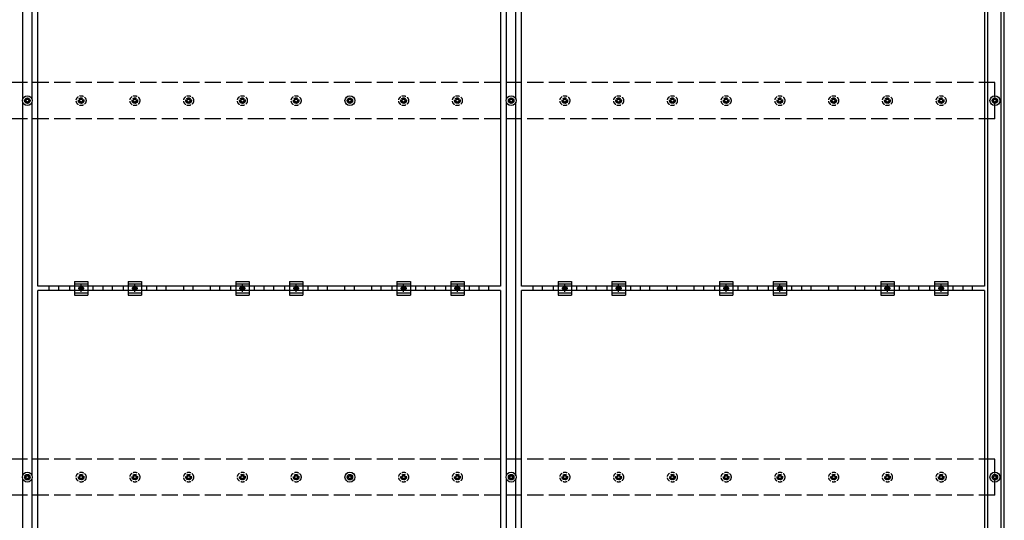
# Model space of a CAD drawing. Units: millimetres. Extents: x 0 to 25230, y 0 to 17820.
# Drawn here: x 4236 to 7900, y 11504 to 13365 of the extents above; entities that cross this region are included whole.
import ezdxf

# ---------------------------------------------------------------- set-up
doc = ezdxf.new("R2010")
doc.units = ezdxf.units.MM
doc.linetypes.add('YCENTER_1', pattern=[13, 10, -1, 1, -1])
doc.linetypes.add('YHIDDEN_1', pattern=[4, 3, -1])
doc.layers.add('YKK_13', color=4, linetype='Continuous', lineweight=30)
doc.layers.add('YKK_A1', color=4, linetype='Continuous', lineweight=30)

msp = doc.modelspace()

# ---------------------------------------------------------------- linework, layer by layer
at = {"layer": 'YKK_13', "linetype": 'ByBlock', "lineweight": -2}
for p, q in [((4304, 12374.5), (4304, 13508.5)), ((6026, 13508.5), (6026, 12374.5)), ((6104, 12374.5), (6104, 13508.5)), ((7826, 13508.5), (7826, 12374.5)), ((6026, 12374.5), (4304, 12374.5)), ((4304, 11223.5), (4304, 12357.5)), ((6026, 12357.5), (4304, 12357.5)), ((6026, 12357.5), (6026, 11223.5)), ((7826, 12374.5), (6104, 12374.5)), ((6104, 11223.5), (6104, 12357.5)), ((7826, 12357.5), (6104, 12357.5)), ((7826, 12357.5), (7826, 11223.5))]:
    msp.add_line(p, q, dxfattribs=at)
at = {"layer": 'YKK_13'}
for p, q in [((4255, 13065.7), (4259.4, 13065.7)), ((4255, 13062.2), (4259.4, 13062.2)), ((4263.2, 13074), (4263.2, 13069.6)), ((4263.2, 13058.4), (4263.2, 13054)), ((4266.7, 13074), (4266.7, 13069.6)), ((4266.7, 13058.4), (4266.7, 13054)), ((4270.6, 13065.7), (4275, 13065.7)), ((4270.6, 13062.2), (4275, 13062.2)), ((5455, 13065.7), (5459.4, 13065.7)), ((5455, 13062.2), (5459.4, 13062.2)), ((5463.2, 13074), (5463.2, 13069.6)), ((5463.2, 13058.4), (5463.2, 13054)), ((5466.7, 13074), (5466.7, 13069.6)), ((5466.7, 13058.4), (5466.7, 13054)), ((5470.6, 13065.7), (5475, 13065.7)), ((5470.6, 13062.2), (5475, 13062.2)), ((6055, 13065.7), (6059.4, 13065.7)), ((6055, 13062.2), (6059.4, 13062.2)), ((6063.2, 13074), (6063.2, 13069.6)), ((6063.2, 13058.4), (6063.2, 13054)), ((6066.7, 13074), (6066.7, 13069.6)), ((6066.7, 13058.4), (6066.7, 13054)), ((6070.6, 13065.7), (6075, 13065.7)), ((6070.6, 13062.2), (6075, 13062.2)), ((7855, 13065.7), (7859.4, 13065.7)), ((7855, 13062.2), (7859.4, 13062.2)), ((7863.2, 13074), (7863.2, 13069.6)), ((7863.2, 13058.4), (7863.2, 13054)), ((7866.7, 13074), (7866.7, 13069.6)), ((7866.7, 13058.4), (7866.7, 13054)), ((7870.6, 13065.7), (7875, 13065.7)), ((7870.6, 13062.2), (7875, 13062.2)), ((4440, 12391), (4440, 12341)), ((4440, 12391), (4490, 12391)), ((4490, 12391), (4490, 12341)), ((4640, 12391), (4640, 12341)), ((4640, 12391), (4690, 12391)), ((4690, 12391), (4690, 12341)), ((5040, 12391), (5040, 12341)), ((5040, 12391), (5090, 12391)), ((5090, 12391), (5090, 12341)), ((5240, 12391), (5240, 12341)), ((5240, 12391), (5290, 12391)), ((5290, 12391), (5290, 12341)), ((5640, 12391), (5640, 12341)), ((5640, 12391), (5690, 12391)), ((5690, 12391), (5690, 12341)), ((5840, 12391), (5840, 12341)), ((5840, 12391), (5890, 12391)), ((5890, 12391), (5890, 12341)), ((6240, 12391), (6240, 12341)), ((6240, 12391), (6290, 12391)), ((6290, 12391), (6290, 12341)), ((6440, 12391), (6440, 12341)), ((6440, 12391), (6490, 12391)), ((6490, 12391), (6490, 12341)), ((6840, 12391), (6840, 12341)), ((6840, 12391), (6890, 12391)), ((6890, 12391), (6890, 12341)), ((7040, 12391), (7040, 12341)), ((7040, 12391), (7090, 12391)), ((7090, 12391), (7090, 12341)), ((7440, 12391), (7440, 12341)), ((7440, 12391), (7490, 12391)), ((7490, 12391), (7490, 12341)), ((7640, 12391), (7640, 12341)), ((7640, 12391), (7690, 12391)), ((7690, 12391), (7690, 12341)), ((4421.3, 12374.5), (4421.3, 12357.5)), ((4440, 12383), (4490, 12383)), ((4440, 12349), (4490, 12349)), ((4458.5, 12369.7), (4465, 12373.5)), ((4458.5, 12362.2), (4458.5, 12369.7)), ((4465, 12358.5), (4458.5, 12362.2)), ((4465, 12373.5), (4471.5, 12369.7)), ((4471.5, 12362.2), (4465, 12358.5)), ((4471.5, 12369.7), (4471.5, 12362.2)), ((4508.6, 12374.5), (4508.6, 12357.5)), ((4621.3, 12374.5), (4621.3, 12357.5)), ((4640, 12383), (4690, 12383)), ((4640, 12349), (4690, 12349)), ((4658.5, 12369.7), (4665, 12373.5)), ((4658.5, 12362.2), (4658.5, 12369.7)), ((4665, 12358.5), (4658.5, 12362.2)), ((4665, 12373.5), (4671.5, 12369.7)), ((4671.5, 12362.2), (4665, 12358.5)), ((4671.5, 12369.7), (4671.5, 12362.2)), ((4708.6, 12374.5), (4708.6, 12357.5)), ((5021.3, 12374.5), (5021.3, 12357.5)), ((5040, 12383), (5090, 12383)), ((5040, 12349), (5090, 12349)), ((5058.5, 12369.7), (5065, 12373.5)), ((5058.5, 12362.2), (5058.5, 12369.7)), ((5065, 12358.5), (5058.5, 12362.2)), ((5065, 12373.5), (5071.5, 12369.7)), ((5071.5, 12362.2), (5065, 12358.5)), ((5071.5, 12369.7), (5071.5, 12362.2)), ((5108.6, 12374.5), (5108.6, 12357.5)), ((5221.3, 12374.5), (5221.3, 12357.5)), ((5240, 12383), (5290, 12383)), ((5240, 12349), (5290, 12349)), ((5258.5, 12369.7), (5265, 12373.5)), ((5258.5, 12362.2), (5258.5, 12369.7)), ((5265, 12358.5), (5258.5, 12362.2)), ((5265, 12373.5), (5271.5, 12369.7)), ((5271.5, 12362.2), (5265, 12358.5)), ((5271.5, 12369.7), (5271.5, 12362.2)), ((5308.6, 12374.5), (5308.6, 12357.5)), ((5621.3, 12374.5), (5621.3, 12357.5)), ((5640, 12383), (5690, 12383)), ((5640, 12349), (5690, 12349)), ((5658.5, 12369.7), (5665, 12373.5)), ((5658.5, 12362.2), (5658.5, 12369.7)), ((5665, 12358.5), (5658.5, 12362.2)), ((5665, 12373.5), (5671.5, 12369.7)), ((5671.5, 12362.2), (5665, 12358.5)), ((5671.5, 12369.7), (5671.5, 12362.2)), ((5708.6, 12374.5), (5708.6, 12357.5)), ((5821.3, 12374.5), (5821.3, 12357.5)), ((5840, 12383), (5890, 12383)), ((5840, 12349), (5890, 12349)), ((5858.5, 12369.7), (5865, 12373.5)), ((5858.5, 12362.2), (5858.5, 12369.7)), ((5865, 12358.5), (5858.5, 12362.2)), ((5865, 12373.5), (5871.5, 12369.7)), ((5871.5, 12362.2), (5865, 12358.5)), ((5871.5, 12369.7), (5871.5, 12362.2)), ((5908.6, 12374.5), (5908.6, 12357.5)), ((6221.3, 12374.5), (6221.3, 12357.5)), ((6240, 12383), (6290, 12383)), ((6240, 12349), (6290, 12349)), ((6258.5, 12369.7), (6265, 12373.5)), ((6258.5, 12362.2), (6258.5, 12369.7)), ((6265, 12358.5), (6258.5, 12362.2)), ((6265, 12373.5), (6271.5, 12369.7)), ((6271.5, 12362.2), (6265, 12358.5)), ((6271.5, 12369.7), (6271.5, 12362.2)), ((6308.6, 12374.5), (6308.6, 12357.5)), ((6421.3, 12374.5), (6421.3, 12357.5)), ((6440, 12383), (6490, 12383)), ((6440, 12349), (6490, 12349)), ((6458.5, 12369.7), (6465, 12373.5)), ((6458.5, 12362.2), (6458.5, 12369.7)), ((6465, 12358.5), (6458.5, 12362.2)), ((6465, 12373.5), (6471.5, 12369.7)), ((6471.5, 12362.2), (6465, 12358.5)), ((6471.5, 12369.7), (6471.5, 12362.2)), ((6508.6, 12374.5), (6508.6, 12357.5)), ((6821.3, 12374.5), (6821.3, 12357.5)), ((6840, 12383), (6890, 12383)), ((6840, 12349), (6890, 12349)), ((6858.5, 12369.7), (6865, 12373.5)), ((6858.5, 12362.2), (6858.5, 12369.7)), ((6865, 12358.5), (6858.5, 12362.2)), ((6865, 12373.5), (6871.5, 12369.7)), ((6871.5, 12362.2), (6865, 12358.5)), ((6871.5, 12369.7), (6871.5, 12362.2)), ((6908.6, 12374.5), (6908.6, 12357.5)), ((7021.3, 12374.5), (7021.3, 12357.5)), ((7040, 12383), (7090, 12383)), ((7040, 12349), (7090, 12349)), ((7058.5, 12369.7), (7065, 12373.5)), ((7058.5, 12362.2), (7058.5, 12369.7)), ((7065, 12358.5), (7058.5, 12362.2)), ((7065, 12373.5), (7071.5, 12369.7)), ((7071.5, 12362.2), (7065, 12358.5)), ((7071.5, 12369.7), (7071.5, 12362.2)), ((7108.6, 12374.5), (7108.6, 12357.5)), ((7421.3, 12374.5), (7421.3, 12357.5)), ((7440, 12383), (7490, 12383)), ((7440, 12349), (7490, 12349)), ((7458.5, 12369.7), (7465, 12373.5)), ((7458.5, 12362.2), (7458.5, 12369.7)), ((7465, 12358.5), (7458.5, 12362.2)), ((7465, 12373.5), (7471.5, 12369.7)), ((7471.5, 12362.2), (7465, 12358.5)), ((7471.5, 12369.7), (7471.5, 12362.2)), ((7508.6, 12374.5), (7508.6, 12357.5)), ((7621.3, 12374.5), (7621.3, 12357.5)), ((7640, 12383), (7690, 12383)), ((7640, 12349), (7690, 12349)), ((7658.5, 12369.7), (7665, 12373.5)), ((7658.5, 12362.2), (7658.5, 12369.7)), ((7665, 12358.5), (7658.5, 12362.2)), ((7665, 12373.5), (7671.5, 12369.7)), ((7671.5, 12362.2), (7665, 12358.5)), ((7671.5, 12369.7), (7671.5, 12362.2)), ((7708.6, 12374.5), (7708.6, 12357.5)), ((4440, 12341), (4490, 12341)), ((4640, 12341), (4690, 12341)), ((5040, 12341), (5090, 12341)), ((5240, 12341), (5290, 12341)), ((5640, 12341), (5690, 12341)), ((5840, 12341), (5890, 12341)), ((6240, 12341), (6290, 12341)), ((6440, 12341), (6490, 12341)), ((6840, 12341), (6890, 12341)), ((7040, 12341), (7090, 12341)), ((7440, 12341), (7490, 12341)), ((7640, 12341), (7690, 12341)), ((4255, 11665.7), (4259.4, 11665.7)), ((4255, 11662.2), (4259.4, 11662.2)), ((4263.2, 11674), (4263.2, 11669.6)), ((4263.2, 11658.4), (4263.2, 11654)), ((4266.7, 11674), (4266.7, 11669.6)), ((4266.7, 11658.4), (4266.7, 11654)), ((4270.6, 11665.7), (4275, 11665.7)), ((4270.6, 11662.2), (4275, 11662.2)), ((5455, 11665.7), (5459.4, 11665.7)), ((5455, 11662.2), (5459.4, 11662.2)), ((5463.2, 11674), (5463.2, 11669.6)), ((5463.2, 11658.4), (5463.2, 11654)), ((5466.7, 11674), (5466.7, 11669.6)), ((5466.7, 11658.4), (5466.7, 11654)), ((5470.6, 11665.7), (5475, 11665.7)), ((5470.6, 11662.2), (5475, 11662.2)), ((6055, 11665.7), (6059.4, 11665.7)), ((6055, 11662.2), (6059.4, 11662.2)), ((6063.2, 11674), (6063.2, 11669.6)), ((6063.2, 11658.4), (6063.2, 11654)), ((6066.7, 11674), (6066.7, 11669.6)), ((6066.7, 11658.4), (6066.7, 11654)), ((6070.6, 11665.7), (6075, 11665.7)), ((6070.6, 11662.2), (6075, 11662.2)), ((7855, 11665.7), (7859.4, 11665.7)), ((7855, 11662.2), (7859.4, 11662.2)), ((7863.2, 11674), (7863.2, 11669.6)), ((7863.2, 11658.4), (7863.2, 11654)), ((7866.7, 11674), (7866.7, 11669.6)), ((7866.7, 11658.4), (7866.7, 11654)), ((7870.6, 11665.7), (7875, 11665.7)), ((7870.6, 11662.2), (7875, 11662.2))]:
    msp.add_line(p, q, dxfattribs=at)
at = {"layer": 'YKK_13', "linetype": 'YHIDDEN_1', "ltscale": 5}
for p, q in [((4455, 13065.7), (4459.4, 13065.7)), ((4455, 13062.2), (4459.4, 13062.2)), ((4463.2, 13074), (4463.2, 13069.6)), ((4463.2, 13058.4), (4463.2, 13054)), ((4466.7, 13074), (4466.7, 13069.6)), ((4466.7, 13058.4), (4466.7, 13054)), ((4470.6, 13065.7), (4475, 13065.7)), ((4470.6, 13062.2), (4475, 13062.2)), ((4655, 13065.7), (4659.4, 13065.7)), ((4655, 13062.2), (4659.4, 13062.2)), ((4663.2, 13074), (4663.2, 13069.6)), ((4663.2, 13058.4), (4663.2, 13054)), ((4666.7, 13074), (4666.7, 13069.6)), ((4666.7, 13058.4), (4666.7, 13054)), ((4670.6, 13065.7), (4675, 13065.7)), ((4670.6, 13062.2), (4675, 13062.2)), ((4855, 13065.7), (4859.4, 13065.7)), ((4855, 13062.2), (4859.4, 13062.2)), ((4863.2, 13074), (4863.2, 13069.6)), ((4863.2, 13058.4), (4863.2, 13054)), ((4866.7, 13074), (4866.7, 13069.6)), ((4866.7, 13058.4), (4866.7, 13054)), ((4870.6, 13065.7), (4875, 13065.7)), ((4870.6, 13062.2), (4875, 13062.2)), ((5055, 13065.7), (5059.4, 13065.7)), ((5055, 13062.2), (5059.4, 13062.2)), ((5063.2, 13074), (5063.2, 13069.6)), ((5063.2, 13058.4), (5063.2, 13054)), ((5066.7, 13074), (5066.7, 13069.6)), ((5066.7, 13058.4), (5066.7, 13054)), ((5070.6, 13065.7), (5075, 13065.7)), ((5070.6, 13062.2), (5075, 13062.2)), ((5255, 13065.7), (5259.4, 13065.7)), ((5255, 13062.2), (5259.4, 13062.2)), ((5263.2, 13074), (5263.2, 13069.6)), ((5263.2, 13058.4), (5263.2, 13054)), ((5266.7, 13074), (5266.7, 13069.6)), ((5266.7, 13058.4), (5266.7, 13054)), ((5270.6, 13065.7), (5275, 13065.7)), ((5270.6, 13062.2), (5275, 13062.2)), ((5655, 13065.7), (5659.4, 13065.7)), ((5655, 13062.2), (5659.4, 13062.2)), ((5663.2, 13074), (5663.2, 13069.6)), ((5663.2, 13058.4), (5663.2, 13054)), ((5666.7, 13074), (5666.7, 13069.6)), ((5666.7, 13058.4), (5666.7, 13054)), ((5670.6, 13065.7), (5675, 13065.7)), ((5670.6, 13062.2), (5675, 13062.2)), ((5855, 13065.7), (5859.4, 13065.7)), ((5855, 13062.2), (5859.4, 13062.2)), ((5863.2, 13074), (5863.2, 13069.6)), ((5863.2, 13058.4), (5863.2, 13054)), ((5866.7, 13074), (5866.7, 13069.6)), ((5866.7, 13058.4), (5866.7, 13054)), ((5870.6, 13065.7), (5875, 13065.7)), ((5870.6, 13062.2), (5875, 13062.2)), ((6255, 13065.7), (6259.4, 13065.7)), ((6255, 13062.2), (6259.4, 13062.2)), ((6263.2, 13074), (6263.2, 13069.6)), ((6263.2, 13058.4), (6263.2, 13054)), ((6266.7, 13074), (6266.7, 13069.6)), ((6266.7, 13058.4), (6266.7, 13054)), ((6270.6, 13065.7), (6275, 13065.7)), ((6270.6, 13062.2), (6275, 13062.2)), ((6455, 13065.7), (6459.4, 13065.7)), ((6455, 13062.2), (6459.4, 13062.2)), ((6463.2, 13074), (6463.2, 13069.6)), ((6463.2, 13058.4), (6463.2, 13054)), ((6466.7, 13074), (6466.7, 13069.6)), ((6466.7, 13058.4), (6466.7, 13054)), ((6470.6, 13065.7), (6475, 13065.7)), ((6470.6, 13062.2), (6475, 13062.2)), ((6655, 13065.7), (6659.4, 13065.7)), ((6655, 13062.2), (6659.4, 13062.2)), ((6663.2, 13074), (6663.2, 13069.6)), ((6663.2, 13058.4), (6663.2, 13054)), ((6666.7, 13074), (6666.7, 13069.6)), ((6666.7, 13058.4), (6666.7, 13054)), ((6670.6, 13065.7), (6675, 13065.7)), ((6670.6, 13062.2), (6675, 13062.2)), ((6855, 13065.7), (6859.4, 13065.7)), ((6855, 13062.2), (6859.4, 13062.2)), ((6863.2, 13074), (6863.2, 13069.6)), ((6863.2, 13058.4), (6863.2, 13054)), ((6866.7, 13074), (6866.7, 13069.6)), ((6866.7, 13058.4), (6866.7, 13054)), ((6870.6, 13065.7), (6875, 13065.7)), ((6870.6, 13062.2), (6875, 13062.2)), ((7055, 13065.7), (7059.4, 13065.7)), ((7055, 13062.2), (7059.4, 13062.2)), ((7063.2, 13074), (7063.2, 13069.6)), ((7063.2, 13058.4), (7063.2, 13054)), ((7066.7, 13074), (7066.7, 13069.6)), ((7066.7, 13058.4), (7066.7, 13054)), ((7070.6, 13065.7), (7075, 13065.7)), ((7070.6, 13062.2), (7075, 13062.2)), ((7255, 13065.7), (7259.4, 13065.7)), ((7255, 13062.2), (7259.4, 13062.2)), ((7263.2, 13074), (7263.2, 13069.6)), ((7263.2, 13058.4), (7263.2, 13054)), ((7266.7, 13074), (7266.7, 13069.6)), ((7266.7, 13058.4), (7266.7, 13054)), ((7270.6, 13065.7), (7275, 13065.7)), ((7270.6, 13062.2), (7275, 13062.2)), ((7455, 13065.7), (7459.4, 13065.7)), ((7455, 13062.2), (7459.4, 13062.2)), ((7463.2, 13074), (7463.2, 13069.6)), ((7463.2, 13058.4), (7463.2, 13054)), ((7466.7, 13074), (7466.7, 13069.6)), ((7466.7, 13058.4), (7466.7, 13054)), ((7470.6, 13065.7), (7475, 13065.7)), ((7470.6, 13062.2), (7475, 13062.2)), ((7655, 13065.7), (7659.4, 13065.7)), ((7655, 13062.2), (7659.4, 13062.2)), ((7663.2, 13074), (7663.2, 13069.6)), ((7663.2, 13058.4), (7663.2, 13054)), ((7666.7, 13074), (7666.7, 13069.6)), ((7666.7, 13058.4), (7666.7, 13054)), ((7670.6, 13065.7), (7675, 13065.7)), ((7670.6, 13062.2), (7675, 13062.2)), ((4455, 11665.7), (4459.4, 11665.7)), ((4455, 11662.2), (4459.4, 11662.2)), ((4463.2, 11674), (4463.2, 11669.6)), ((4463.2, 11658.4), (4463.2, 11654)), ((4466.7, 11674), (4466.7, 11669.6)), ((4466.7, 11658.4), (4466.7, 11654)), ((4470.6, 11665.7), (4475, 11665.7)), ((4470.6, 11662.2), (4475, 11662.2)), ((4655, 11665.7), (4659.4, 11665.7)), ((4655, 11662.2), (4659.4, 11662.2)), ((4663.2, 11674), (4663.2, 11669.6)), ((4663.2, 11658.4), (4663.2, 11654)), ((4666.7, 11674), (4666.7, 11669.6)), ((4666.7, 11658.4), (4666.7, 11654)), ((4670.6, 11665.7), (4675, 11665.7)), ((4670.6, 11662.2), (4675, 11662.2)), ((4855, 11665.7), (4859.4, 11665.7)), ((4855, 11662.2), (4859.4, 11662.2)), ((4863.2, 11674), (4863.2, 11669.6)), ((4863.2, 11658.4), (4863.2, 11654)), ((4866.7, 11674), (4866.7, 11669.6)), ((4866.7, 11658.4), (4866.7, 11654)), ((4870.6, 11665.7), (4875, 11665.7)), ((4870.6, 11662.2), (4875, 11662.2)), ((5055, 11665.7), (5059.4, 11665.7)), ((5055, 11662.2), (5059.4, 11662.2)), ((5063.2, 11674), (5063.2, 11669.6)), ((5063.2, 11658.4), (5063.2, 11654)), ((5066.7, 11674), (5066.7, 11669.6)), ((5066.7, 11658.4), (5066.7, 11654)), ((5070.6, 11665.7), (5075, 11665.7)), ((5070.6, 11662.2), (5075, 11662.2)), ((5255, 11665.7), (5259.4, 11665.7)), ((5255, 11662.2), (5259.4, 11662.2)), ((5263.2, 11674), (5263.2, 11669.6)), ((5263.2, 11658.4), (5263.2, 11654)), ((5266.7, 11674), (5266.7, 11669.6)), ((5266.7, 11658.4), (5266.7, 11654)), ((5270.6, 11665.7), (5275, 11665.7)), ((5270.6, 11662.2), (5275, 11662.2)), ((5655, 11665.7), (5659.4, 11665.7)), ((5655, 11662.2), (5659.4, 11662.2)), ((5663.2, 11674), (5663.2, 11669.6)), ((5663.2, 11658.4), (5663.2, 11654)), ((5666.7, 11674), (5666.7, 11669.6)), ((5666.7, 11658.4), (5666.7, 11654)), ((5670.6, 11665.7), (5675, 11665.7)), ((5670.6, 11662.2), (5675, 11662.2)), ((5855, 11665.7), (5859.4, 11665.7)), ((5855, 11662.2), (5859.4, 11662.2)), ((5863.2, 11674), (5863.2, 11669.6)), ((5863.2, 11658.4), (5863.2, 11654)), ((5866.7, 11674), (5866.7, 11669.6)), ((5866.7, 11658.4), (5866.7, 11654)), ((5870.6, 11665.7), (5875, 11665.7)), ((5870.6, 11662.2), (5875, 11662.2)), ((6255, 11665.7), (6259.4, 11665.7)), ((6255, 11662.2), (6259.4, 11662.2)), ((6263.2, 11674), (6263.2, 11669.6)), ((6263.2, 11658.4), (6263.2, 11654)), ((6266.7, 11674), (6266.7, 11669.6)), ((6266.7, 11658.4), (6266.7, 11654)), ((6270.6, 11665.7), (6275, 11665.7)), ((6270.6, 11662.2), (6275, 11662.2)), ((6455, 11665.7), (6459.4, 11665.7)), ((6455, 11662.2), (6459.4, 11662.2)), ((6463.2, 11674), (6463.2, 11669.6)), ((6463.2, 11658.4), (6463.2, 11654)), ((6466.7, 11674), (6466.7, 11669.6)), ((6466.7, 11658.4), (6466.7, 11654)), ((6470.6, 11665.7), (6475, 11665.7)), ((6470.6, 11662.2), (6475, 11662.2)), ((6655, 11665.7), (6659.4, 11665.7)), ((6655, 11662.2), (6659.4, 11662.2)), ((6663.2, 11674), (6663.2, 11669.6)), ((6663.2, 11658.4), (6663.2, 11654)), ((6666.7, 11674), (6666.7, 11669.6)), ((6666.7, 11658.4), (6666.7, 11654)), ((6670.6, 11665.7), (6675, 11665.7)), ((6670.6, 11662.2), (6675, 11662.2)), ((6855, 11665.7), (6859.4, 11665.7)), ((6855, 11662.2), (6859.4, 11662.2)), ((6863.2, 11674), (6863.2, 11669.6)), ((6863.2, 11658.4), (6863.2, 11654)), ((6866.7, 11674), (6866.7, 11669.6)), ((6866.7, 11658.4), (6866.7, 11654)), ((6870.6, 11665.7), (6875, 11665.7)), ((6870.6, 11662.2), (6875, 11662.2)), ((7055, 11665.7), (7059.4, 11665.7)), ((7055, 11662.2), (7059.4, 11662.2)), ((7063.2, 11674), (7063.2, 11669.6)), ((7063.2, 11658.4), (7063.2, 11654)), ((7066.7, 11674), (7066.7, 11669.6)), ((7066.7, 11658.4), (7066.7, 11654)), ((7070.6, 11665.7), (7075, 11665.7)), ((7070.6, 11662.2), (7075, 11662.2)), ((7255, 11665.7), (7259.4, 11665.7)), ((7255, 11662.2), (7259.4, 11662.2)), ((7263.2, 11674), (7263.2, 11669.6)), ((7263.2, 11658.4), (7263.2, 11654)), ((7266.7, 11674), (7266.7, 11669.6)), ((7266.7, 11658.4), (7266.7, 11654)), ((7270.6, 11665.7), (7275, 11665.7)), ((7270.6, 11662.2), (7275, 11662.2)), ((7455, 11665.7), (7459.4, 11665.7)), ((7455, 11662.2), (7459.4, 11662.2)), ((7463.2, 11674), (7463.2, 11669.6)), ((7463.2, 11658.4), (7463.2, 11654)), ((7466.7, 11674), (7466.7, 11669.6)), ((7466.7, 11658.4), (7466.7, 11654)), ((7470.6, 11665.7), (7475, 11665.7)), ((7470.6, 11662.2), (7475, 11662.2)), ((7655, 11665.7), (7659.4, 11665.7)), ((7655, 11662.2), (7659.4, 11662.2)), ((7663.2, 11674), (7663.2, 11669.6)), ((7663.2, 11658.4), (7663.2, 11654)), ((7666.7, 11674), (7666.7, 11669.6)), ((7666.7, 11658.4), (7666.7, 11654)), ((7670.6, 11665.7), (7675, 11665.7)), ((7670.6, 11662.2), (7675, 11662.2))]:
    msp.add_line(p, q, dxfattribs=at)
at = {"layer": 'YKK_13', "linetype": 'YCENTER_1'}
for p, q in [((4476.5, 12366), (4453.5, 12366)), ((4465, 12353.5), (4465, 12378.5)), ((4676.5, 12366), (4653.5, 12366)), ((4665, 12353.5), (4665, 12378.5)), ((5076.5, 12366), (5053.5, 12366)), ((5065, 12353.5), (5065, 12378.5)), ((5276.5, 12366), (5253.5, 12366)), ((5265, 12353.5), (5265, 12378.5)), ((5676.5, 12366), (5653.5, 12366)), ((5665, 12353.5), (5665, 12378.5)), ((5876.5, 12366), (5853.5, 12366)), ((5865, 12353.5), (5865, 12378.5)), ((6276.5, 12366), (6253.5, 12366)), ((6265, 12353.5), (6265, 12378.5)), ((6476.5, 12366), (6453.5, 12366)), ((6465, 12353.5), (6465, 12378.5)), ((6876.5, 12366), (6853.5, 12366)), ((6865, 12353.5), (6865, 12378.5)), ((7076.5, 12366), (7053.5, 12366)), ((7065, 12353.5), (7065, 12378.5)), ((7476.5, 12366), (7453.5, 12366)), ((7465, 12353.5), (7465, 12378.5)), ((7676.5, 12366), (7653.5, 12366)), ((7665, 12353.5), (7665, 12378.5))]:
    msp.add_line(p, q, dxfattribs=at)
at = {"layer": 'YKK_13'}
for centre, radius in [((4265, 13064), 18.3), ((5465, 13064), 18.3), ((6065, 13064), 18.3), ((7865, 13064), 18.3), ((4265, 13064), 10.2), ((4265, 13064), 5.85), ((4265, 13064), 5.25), ((5465, 13064), 10.2), ((5465, 13064), 5.85), ((5465, 13064), 5.25), ((6065, 13064), 10.2), ((6065, 13064), 5.85), ((6065, 13064), 5.25), ((7865, 13064), 10.2), ((7865, 13064), 5.85), ((7865, 13064), 5.25), ((4465, 12366), 8.5), ((4465, 12366), 6.5), ((4465, 12366), 4), ((4665, 12366), 8.5), ((4665, 12366), 6.5), ((4665, 12366), 4), ((5065, 12366), 8.5), ((5065, 12366), 6.5), ((5065, 12366), 4), ((5265, 12366), 8.5), ((5265, 12366), 6.5), ((5265, 12366), 4), ((5665, 12366), 8.5), ((5665, 12366), 6.5), ((5665, 12366), 4), ((5865, 12366), 8.5), ((5865, 12366), 6.5), ((5865, 12366), 4), ((6265, 12366), 8.5), ((6265, 12366), 6.5), ((6265, 12366), 4), ((6465, 12366), 8.5), ((6465, 12366), 6.5), ((6465, 12366), 4), ((6865, 12366), 8.5), ((6865, 12366), 6.5), ((6865, 12366), 4), ((7065, 12366), 8.5), ((7065, 12366), 6.5), ((7065, 12366), 4), ((7465, 12366), 8.5), ((7465, 12366), 6.5), ((7465, 12366), 4), ((7665, 12366), 8.5), ((7665, 12366), 6.5), ((7665, 12366), 4), ((4265, 11664), 18.3), ((4265, 11664), 10.2), ((4265, 11664), 5.85), ((4265, 11664), 5.25), ((5465, 11664), 18.3), ((5465, 11664), 10.2), ((5465, 11664), 5.85), ((5465, 11664), 5.25), ((6065, 11664), 18.3), ((6065, 11664), 10.2), ((6065, 11664), 5.85), ((6065, 11664), 5.25), ((7865, 11664), 18.3), ((7865, 11664), 10.2), ((7865, 11664), 5.85), ((7865, 11664), 5.25)]:
    msp.add_circle(centre, radius, dxfattribs=at)
at = {"layer": 'YKK_13', "linetype": 'YHIDDEN_1', "ltscale": 5}
for centre, radius in [((4465, 13064), 18.3), ((4665, 13064), 18.3), ((4865, 13064), 18.3), ((5065, 13064), 18.3), ((5265, 13064), 18.3), ((5665, 13064), 18.3), ((5865, 13064), 18.3), ((6265, 13064), 18.3), ((6465, 13064), 18.3), ((6665, 13064), 18.3), ((6865, 13064), 18.3), ((7065, 13064), 18.3), ((7265, 13064), 18.3), ((7465, 13064), 18.3), ((7665, 13064), 18.3), ((4465, 13064), 10.2), ((4465, 13064), 5.85), ((4465, 13064), 5.25), ((4665, 13064), 10.2), ((4665, 13064), 5.85), ((4665, 13064), 5.25), ((4865, 13064), 10.2), ((4865, 13064), 5.85), ((4865, 13064), 5.25), ((5065, 13064), 10.2), ((5065, 13064), 5.85), ((5065, 13064), 5.25), ((5265, 13064), 10.2), ((5265, 13064), 5.85), ((5265, 13064), 5.25), ((5665, 13064), 10.2), ((5665, 13064), 5.85), ((5665, 13064), 5.25), ((5865, 13064), 10.2), ((5865, 13064), 5.85), ((5865, 13064), 5.25), ((6265, 13064), 10.2), ((6265, 13064), 5.85), ((6265, 13064), 5.25), ((6465, 13064), 10.2), ((6465, 13064), 5.85), ((6465, 13064), 5.25), ((6665, 13064), 10.2), ((6665, 13064), 5.85), ((6665, 13064), 5.25), ((6865, 13064), 10.2), ((6865, 13064), 5.85), ((6865, 13064), 5.25), ((7065, 13064), 10.2), ((7065, 13064), 5.85), ((7065, 13064), 5.25), ((7265, 13064), 10.2), ((7265, 13064), 5.85), ((7265, 13064), 5.25), ((7465, 13064), 10.2), ((7465, 13064), 5.85), ((7465, 13064), 5.25), ((7665, 13064), 10.2), ((7665, 13064), 5.85), ((7665, 13064), 5.25), ((4465, 11664), 18.3), ((4465, 11664), 10.2), ((4465, 11664), 5.85), ((4465, 11664), 5.25), ((4665, 11664), 18.3), ((4665, 11664), 10.2), ((4665, 11664), 5.85), ((4665, 11664), 5.25), ((4865, 11664), 18.3), ((4865, 11664), 10.2), ((4865, 11664), 5.85), ((4865, 11664), 5.25), ((5065, 11664), 18.3), ((5065, 11664), 10.2), ((5065, 11664), 5.85), ((5065, 11664), 5.25), ((5265, 11664), 18.3), ((5265, 11664), 10.2), ((5265, 11664), 5.85), ((5265, 11664), 5.25), ((5665, 11664), 18.3), ((5665, 11664), 10.2), ((5665, 11664), 5.85), ((5665, 11664), 5.25), ((5865, 11664), 18.3), ((5865, 11664), 10.2), ((5865, 11664), 5.85), ((5865, 11664), 5.25), ((6265, 11664), 18.3), ((6265, 11664), 10.2), ((6265, 11664), 5.85), ((6265, 11664), 5.25), ((6465, 11664), 18.3), ((6465, 11664), 10.2), ((6465, 11664), 5.85), ((6465, 11664), 5.25), ((6665, 11664), 18.3), ((6665, 11664), 10.2), ((6665, 11664), 5.85), ((6665, 11664), 5.25), ((6865, 11664), 18.3), ((6865, 11664), 10.2), ((6865, 11664), 5.85), ((6865, 11664), 5.25), ((7065, 11664), 18.3), ((7065, 11664), 10.2), ((7065, 11664), 5.85), ((7065, 11664), 5.25), ((7265, 11664), 18.3), ((7265, 11664), 10.2), ((7265, 11664), 5.85), ((7265, 11664), 5.25), ((7465, 11664), 18.3), ((7465, 11664), 10.2), ((7465, 11664), 5.85), ((7465, 11664), 5.25), ((7665, 11664), 18.3), ((7665, 11664), 10.2), ((7665, 11664), 5.85), ((7665, 11664), 5.25)]:
    msp.add_circle(centre, radius, dxfattribs=at)
at = {"layer": 'YKK_A1'}
for p, q in [((7888, 9662.1), (7888, 15060.5)), ((7900, 9662.1), (7900, 15060.5)), ((7838.5, 9693.4), (7838.5, 15034.4)), ((4247.5, 13069.2), (4247.5, 14458.8)), ((4282.5, 13069.2), (4282.5, 14458.8)), ((6047.5, 13069.2), (6047.5, 14458.8)), ((6082.5, 13069.2), (6082.5, 14458.8)), ((4247.5, 11669.2), (4247.5, 13058.8)), ((4282.5, 11669.2), (4282.5, 13058.8)), ((6047.5, 11669.2), (6047.5, 13058.8)), ((6082.5, 11669.2), (6082.5, 13058.8)), ((4346.6, 12357.5), (4346.6, 12374.5)), ((4381.6, 12357.5), (4381.6, 12374.5)), ((4546.6, 12357.5), (4546.6, 12374.5)), ((4581.6, 12357.5), (4581.6, 12374.5)), ((4746.6, 12357.5), (4746.6, 12374.5)), ((4781.6, 12357.5), (4781.6, 12374.5)), ((4846.6, 12357.5), (4846.6, 12374.5)), ((4881.6, 12357.5), (4881.6, 12374.5)), ((4946.6, 12357.5), (4946.6, 12374.5)), ((4981.6, 12357.5), (4981.6, 12374.5)), ((5146.6, 12357.5), (5146.6, 12374.5)), ((5181.6, 12357.5), (5181.6, 12374.5)), ((5346.6, 12357.5), (5346.6, 12374.5)), ((5381.6, 12357.5), (5381.6, 12374.5)), ((5446.6, 12357.5), (5446.6, 12374.5)), ((5481.6, 12357.5), (5481.6, 12374.5)), ((5546.6, 12357.5), (5546.6, 12374.5)), ((5581.6, 12357.5), (5581.6, 12374.5)), ((5746.6, 12357.5), (5746.6, 12374.5)), ((5781.6, 12357.5), (5781.6, 12374.5)), ((5946.6, 12357.5), (5946.6, 12374.5)), ((5981.6, 12357.5), (5981.6, 12374.5)), ((6146.6, 12357.5), (6146.6, 12374.5)), ((6181.6, 12357.5), (6181.6, 12374.5)), ((6346.6, 12357.5), (6346.6, 12374.5)), ((6381.6, 12357.5), (6381.6, 12374.5)), ((6546.6, 12357.5), (6546.6, 12374.5)), ((6581.6, 12357.5), (6581.6, 12374.5)), ((6646.6, 12357.5), (6646.6, 12374.5)), ((6681.6, 12357.5), (6681.6, 12374.5)), ((6746.6, 12357.5), (6746.6, 12374.5)), ((6781.6, 12357.5), (6781.6, 12374.5)), ((6946.6, 12357.5), (6946.6, 12374.5)), ((6981.6, 12357.5), (6981.6, 12374.5)), ((7146.6, 12357.5), (7146.6, 12374.5)), ((7181.6, 12357.5), (7181.6, 12374.5)), ((7246.6, 12357.5), (7246.6, 12374.5)), ((7281.6, 12357.5), (7281.6, 12374.5)), ((7346.6, 12357.5), (7346.6, 12374.5)), ((7381.6, 12357.5), (7381.6, 12374.5)), ((7546.6, 12357.5), (7546.6, 12374.5)), ((7581.6, 12357.5), (7581.6, 12374.5)), ((7746.6, 12357.5), (7746.6, 12374.5)), ((7781.6, 12357.5), (7781.6, 12374.5)), ((4247.5, 10269.2), (4247.5, 11658.8)), ((4282.5, 10269.2), (4282.5, 11658.8)), ((6047.5, 10269.2), (6047.5, 11658.8)), ((6082.5, 10269.2), (6082.5, 11658.8))]:
    msp.add_line(p, q, dxfattribs=at)
at = {"layer": 'YKK_A1', "linetype": 'YHIDDEN_1', "ltscale": 20}
for p, q in [((7865, 13131), (2465, 13131)), ((7865, 12997), (7865, 13131)), ((7865, 12997), (2465, 12997)), ((7865, 11731), (2465, 11731)), ((7865, 11597), (7865, 11731)), ((7865, 11597), (2465, 11597))]:
    msp.add_line(p, q, dxfattribs=at)

doc.saveas('drawing.dxf')
